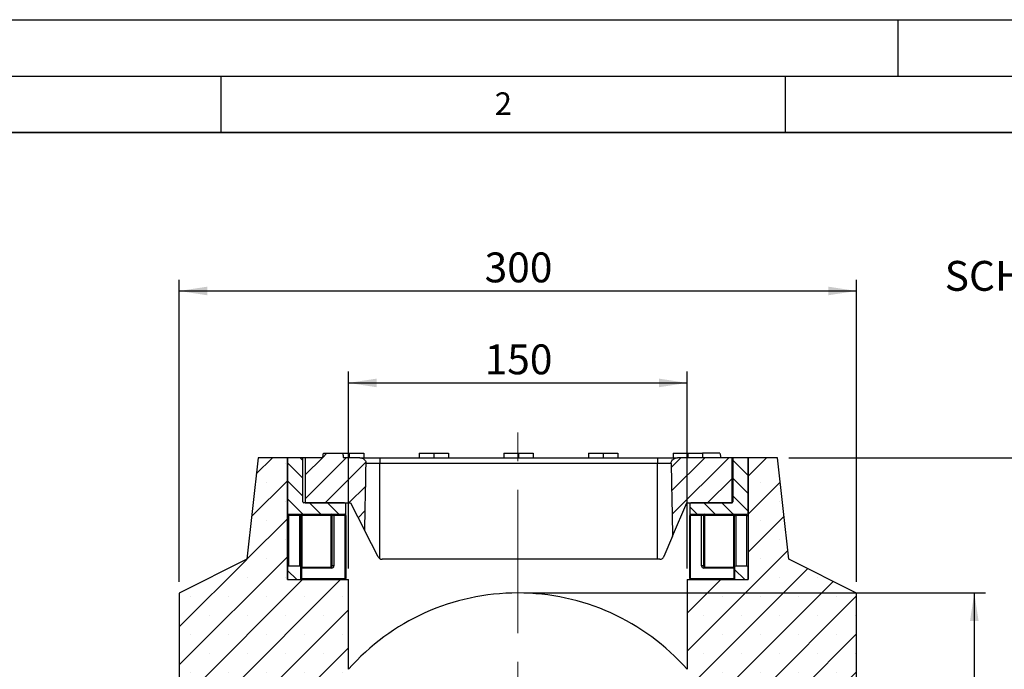
# Model space of a CAD drawing. Units: millimetres. Extents: x 0 to 420, y 0 to 297.
# Drawn here: x 47 to 134, y 239 to 297 of the extents above; entities that cross this region are included whole.
import ezdxf

# ---------------------------------------------------------------- set-up
doc = ezdxf.new("R2010")
doc.units = ezdxf.units.MM
doc.header["$PDSIZE"] = -1
doc.linetypes.add('CENTERX2', pattern=[20.32, 12.7, -2.54, 2.54, -2.54])
doc.layers.add('LINIEN-DICK', color=7, linetype='Continuous', lineweight=35)
for name, color, linetype in [('LINIEN-DÜNN', 7, 'Continuous'), ('SLD-0', 179, 'Continuous'), ('VORLAGE_TEXT', 7, 'Continuous')]:
    doc.layers.add(name, color=color, linetype=linetype)
doc.styles.add('SLDTEXTSTYLE0', font='TXT', dxfattribs={"width": 0.605})
doc.dimstyles.new('SLDDIMSTYLE0', dxfattribs={"dimtxt": 2.568319, "dimasz": 2.5, "dimexe": 0, "dimexo": 0.0625, "dimgap": 0.64208, "dimtad": 1, "dimlfac": 5, "dimrnd": 1e-09, "dimzin": 12, "dimdsep": 46, "dimtxsty": 'SLDTEXTSTYLE0', "dimsah": 1, "dimcen": 0.09, "dimadec": 0, "dimazin": 3, "dimtfac": 1, "dimtofl": 0, "dimtmove": 0, "dimatfit": 3, "dimfxl": 1, "dimfrac": 2, "dimtolj": 1, "dimtzin": 12, "dimarcsym": 0})
pattern_1 = [(135, (0, 0), (-0.79375, -0.79375), [])]
pattern_2 = [(45, (0, 0), (-1.058333, 1.058333), [])]

# ---------------------------------------------------------------- blocks, each defined once
blk = doc.blocks.new('_D_6')
at = {"layer": 'SLD-0'}
for p, q in [((92.31, 246.178), (132.744, 246.178)), ((131.744, 246.178), (131.744, 196.178)), ((92.31, 196.178), (132.744, 196.178))]:
    blk.add_line(p, q, dxfattribs=at)
for points in [[(131.744, 246.178), (131.363, 243.678), (132.125, 243.678)], [(131.744, 196.178), (132.125, 198.678), (131.363, 198.678)]]:
    blk.add_solid(points, dxfattribs=at)
at = {"layer": 'SLD-0', "insert": (128.334, 218.238), "char_height": 2.6458, "attachment_point": 1, "rotation": 90, "style": 'SLDTEXTSTYLE0'}
blk.add_mtext('250', dxfattribs=at)
blk = doc.blocks.new('_D_7')
at = {"layer": 'SLD-0'}
for p, q in [((76.31, 248.358), (76.31, 265.797)), ((106.31, 248.358), (106.31, 265.797)), ((76.31, 264.797), (106.31, 264.797))]:
    blk.add_line(p, q, dxfattribs=at)
for points in [[(76.31, 264.797), (78.81, 264.416), (78.81, 265.178)], [(106.31, 264.797), (103.81, 265.178), (103.81, 264.416)]]:
    blk.add_solid(points, dxfattribs=at)
at = {"layer": 'SLD-0', "insert": (88.371, 268.207), "char_height": 2.6458, "attachment_point": 1, "style": 'SLDTEXTSTYLE0'}
blk.add_mtext('150', dxfattribs=at)
blk = doc.blocks.new('_D_8')
at = {"layer": 'SLD-0'}
for p, q in [((61.31, 247.158), (61.31, 273.949)), ((121.31, 247.158), (121.31, 273.949)), ((61.31, 272.949), (121.31, 272.949))]:
    blk.add_line(p, q, dxfattribs=at)
for points in [[(61.31, 272.949), (63.81, 272.568), (63.81, 273.33)], [(121.31, 272.949), (118.81, 273.33), (118.81, 272.568)]]:
    blk.add_solid(points, dxfattribs=at)
at = {"layer": 'SLD-0', "insert": (88.371, 276.36), "char_height": 2.6458, "attachment_point": 1, "style": 'SLDTEXTSTYLE0'}
blk.add_mtext('300', dxfattribs=at)
blk = doc.blocks.new('_D_9')
at = {"layer": 'SLD-0'}
for p, q in [((115.31, 258.158), (140.794, 258.158)), ((139.794, 258.158), (139.794, 186.158)), ((125.31, 186.158), (140.794, 186.158))]:
    blk.add_line(p, q, dxfattribs=at)
for points in [[(139.794, 258.158), (139.413, 255.658), (140.175, 255.658)], [(139.794, 186.158), (140.175, 188.658), (139.413, 188.658)]]:
    blk.add_solid(points, dxfattribs=at)
at = {"layer": 'SLD-0', "insert": (136.384, 219.218), "char_height": 2.6458, "attachment_point": 1, "rotation": 90, "style": 'SLDTEXTSTYLE0'}
blk.add_mtext('360', dxfattribs=at)

msp = doc.modelspace()

# ---------------------------------------------------------------- hatches: boundary and pattern name
at = {"linetype": 'Continuous', "lineweight": 18}
h = msp.add_hatch(dxfattribs=at)
h.set_pattern_fill('SACNCR', style=0)
edge = h.paths.add_edge_path(flags=0)
edge.add_arc((91.3104, 216.178), 20, 180, 224.820696, ccw=False)
edge.add_line((71.3104, 216.178), (71.3104, 226.178))
edge.add_arc((91.3104, 226.178), 20, 138.590378, 180, ccw=False)
edge.add_line((76.3104, 239.4067), (76.3104, 247.358))
edge.add_line((76.3104, 247.358), (70.9104, 247.358))
edge.add_line((70.9104, 247.358), (70.9104, 258.158))
edge.add_line((70.9104, 258.158), (68.3104, 258.158))
edge.add_line((68.3104, 258.158), (67.3104, 249.158))
edge.add_line((67.3104, 249.158), (61.3104, 246.158))
edge.add_line((61.3104, 246.158), (61.3104, 224.9305))
edge.add_spline(control_points=[(61.3104, 224.9305), (61.3637, 224.9259), (61.4171, 224.9212), (61.4704, 224.9165), (61.5104, 224.913), (61.5504, 224.9095), (61.5904, 224.906), (61.6304, 224.9025), (61.6704, 224.899), (61.7104, 224.8955)], knot_values=[0, 0, 0, 0, 0.000803, 0.000803, 0.000803, 0.0014054, 0.0014054, 0.0014054, 0.0020077, 0.0020077, 0.0020077, 0.0020077], weights=[1, 1, 1, 1, 1, 1, 1, 1, 1, 1], degree=3, periodic=0)
edge.add_line((61.7104, 224.8955), (61.7104, 223.2379))
edge.add_spline(control_points=[(61.7104, 223.2379), (61.6571, 223.2332), (61.6038, 223.2285), (61.5504, 223.2238), (61.5104, 223.2203), (61.4704, 223.2168), (61.4304, 223.2133), (61.3904, 223.2098), (61.3504, 223.2063), (61.3104, 223.2028)], knot_values=[0, 0, 0, 0, 0.000803, 0.000803, 0.000803, 0.0014054, 0.0014054, 0.0014054, 0.0020077, 0.0020077, 0.0020077, 0.0020077], weights=[1, 1, 1, 1, 1, 1, 1, 1, 1, 1], degree=3, periodic=0)
edge.add_line((61.3104, 223.2028), (61.3104, 199.158))
edge.add_line((61.3104, 199.158), (58.3104, 196.158))
edge.add_line((58.3104, 196.158), (58.3104, 186.158))
edge.add_line((58.3104, 186.158), (75.3105, 186.158))
edge.add_line((75.3105, 186.158), (75.3105, 188.158))
edge.add_line((75.3105, 188.158), (73.1505, 188.158))
edge.add_line((73.1505, 188.158), (73.1505, 194.158))
edge.add_line((73.1505, 194.158), (77.1505, 194.158))
edge.add_spline(control_points=[(77.1505, 194.158), (77.1455, 195.6582), (77.1405, 197.1583), (77.1355, 198.6585), (77.1317, 199.7991), (77.1279, 200.9396), (77.1241, 202.0802)], knot_values=[0.1187763, 0.1187763, 0.1187763, 0.1187763, 0.1412791, 0.1412791, 0.1412791, 0.1583875, 0.1583875, 0.1583875, 0.1583875], weights=[1, 1, 1, 1, 1, 1, 1], degree=3, periodic=0)
h = msp.add_hatch(dxfattribs=at)
h.set_pattern_fill('DIN 201 Grauguss', scale=0.25, angle=90, style=0, pattern_type=2)
h.set_pattern_definition(pattern_1)
edge = h.paths.add_edge_path(flags=0)
edge.add_line((75.9704, 254.158), (72.3704, 254.158))
edge.add_arc((72.3704, 254.258), 0.1, 180, 270, ccw=False)
edge.add_line((72.2704, 254.258), (72.2704, 258.058))
edge.add_arc((72.1704, 258.058), 0.1, 0, 90)
edge.add_line((72.1704, 258.158), (71.0104, 258.158))
edge.add_arc((71.0104, 258.058), 0.1, 90, 180)
edge.add_line((70.9104, 258.058), (70.9104, 253.258))
edge.add_arc((71.0104, 253.258), 0.1, 180, 270)
edge.add_line((71.0104, 253.158), (75.9704, 253.158))
edge.add_arc((75.9704, 253.258), 0.1, 270, 360)
edge.add_line((76.0704, 253.258), (76.0704, 254.058))
edge.add_arc((75.9704, 254.058), 0.1, 0, 90)
h = msp.add_hatch(dxfattribs=at)
h.set_pattern_fill('DIN 201 Grauguss', scale=0.333333, style=0, pattern_type=2)
h.set_pattern_definition(pattern_2)
edge = h.paths.add_edge_path(flags=0)
edge.add_line((72.4849, 254.158), (76.4849, 254.158))
edge.add_line((76.4849, 254.158), (77.7592, 251.6916))
edge.add_spline(control_points=[(77.7592, 251.6916), (77.7666, 252.0639), (77.774, 252.4362), (77.7814, 252.8085), (77.8137, 254.4221), (77.8463, 256.0357), (77.8792, 257.6493)], knot_values=[0.0856081, 0.0856081, 0.0856081, 0.0856081, 0.0911939, 0.0911939, 0.0911939, 0.1154023, 0.1154023, 0.1154023, 0.1154023], weights=[1, 1, 1, 1, 1, 1, 1], degree=3, periodic=0)
edge.add_spline(control_points=[(77.8792, 257.6493), (77.88, 257.6895), (77.875, 257.7302), (77.8647, 257.769), (77.8543, 257.8081), (77.8384, 257.8461), (77.8182, 257.8812), (77.7854, 257.9383), (77.7401, 257.9894), (77.6885, 258.0303), (77.6364, 258.0718), (77.5761, 258.1044), (77.513, 258.1259), (77.4527, 258.1465), (77.3882, 258.1576), (77.3244, 258.158), (77.3232, 258.158), (77.322, 258.158), (77.3207, 258.158)], knot_values=[0.015841, 0.015841, 0.015841, 0.015841, 0.0164479, 0.0164479, 0.0164479, 0.0170549, 0.0170549, 0.0170549, 0.0180535, 0.0180535, 0.0180535, 0.0190612, 0.0190612, 0.0190612, 0.0200245, 0.0200245, 0.0200245, 0.0200429, 0.0200429, 0.0200429, 0.0200429], weights=[1, 1, 1, 1, 1, 1, 1, 1, 1, 1, 1, 1, 1, 1, 1, 1, 1, 1, 1], degree=3, periodic=0)
edge.add_line((77.3207, 258.158), (75.8622, 258.158))
edge.add_spline(control_points=[(75.8622, 258.158), (75.8532, 258.2247), (75.8442, 258.2914), (75.8349, 258.358), (75.8257, 258.4247), (75.8163, 258.4914), (75.8067, 258.558)], knot_values=[0, 0, 0, 0, 0.0010096, 0.0010096, 0.0010096, 0.0020192, 0.0020192, 0.0020192, 0.0020192], weights=[1, 1, 1, 1, 1, 1, 1], degree=3, periodic=0)
edge.add_line((75.8067, 258.558), (74.0939, 258.558))
edge.add_spline(control_points=[(74.0939, 258.558), (74.0843, 258.4914), (74.075, 258.4247), (74.0658, 258.358), (74.0566, 258.2914), (74.0476, 258.2247), (74.0387, 258.158)], knot_values=[0, 0, 0, 0, 0.0010095, 0.0010095, 0.0010095, 0.0020189, 0.0020189, 0.0020189, 0.0020189], weights=[1, 1, 1, 1, 1, 1, 1], degree=3, periodic=0)
edge.add_line((74.0387, 258.158), (72.4849, 258.158))
edge.add_line((72.4849, 258.158), (72.4849, 254.158))
h = msp.add_hatch(dxfattribs=at)
h.set_pattern_fill('DIN 201 Grauguss', scale=0.333333, style=0, pattern_type=2)
h.set_pattern_definition(pattern_2)
edge = h.paths.add_edge_path(flags=0)
edge.add_line((110.2849, 254.158), (110.2849, 258.158))
edge.add_line((110.2849, 258.158), (105.4491, 258.158))
edge.add_spline(control_points=[(105.4491, 258.158), (105.4094, 258.158), (105.3695, 258.1539), (105.3305, 258.1459), (105.2924, 258.1381), (105.2548, 258.1266), (105.2189, 258.1115), (105.1645, 258.0887), (105.1128, 258.0574), (105.0677, 258.0192), (105.0279, 257.9855), (104.9924, 257.9457), (104.9642, 257.9018), (104.9381, 257.8612), (104.9177, 257.8162), (104.9053, 257.7695), (104.8949, 257.7305), (104.8898, 257.6896), (104.8907, 257.6493)], knot_values=[0.0158842, 0.0158842, 0.0158842, 0.0158842, 0.0164855, 0.0164855, 0.0164855, 0.0170693, 0.0170693, 0.0170693, 0.0179612, 0.0179612, 0.0179612, 0.0187481, 0.0187481, 0.0187481, 0.0194759, 0.0194759, 0.0194759, 0.0200865, 0.0200865, 0.0200865, 0.0200865], weights=[1, 1, 1, 1, 1, 1, 1, 1, 1, 1, 1, 1, 1, 1, 1, 1, 1, 1, 1], degree=3, periodic=0)
edge.add_spline(control_points=[(104.8907, 257.6493), (104.927, 255.8669), (104.9629, 254.0845), (104.9985, 252.3021), (105.0059, 251.9346), (105.0132, 251.5671), (105.0205, 251.1996)], knot_values=[0.036273, 0.036273, 0.036273, 0.036273, 0.0630142, 0.0630142, 0.0630142, 0.0685277, 0.0685277, 0.0685277, 0.0685277], weights=[1, 1, 1, 1, 1, 1, 1], degree=3, periodic=0)
edge.add_line((105.0205, 251.1996), (106.2849, 254.158))
edge.add_line((106.2849, 254.158), (110.2849, 254.158))
h = msp.add_hatch(dxfattribs=at)
h.set_pattern_fill('SACNCR', style=0)
edge = h.paths.add_edge_path(flags=0)
edge.add_line((121.3104, 199.158), (121.3104, 246.158))
edge.add_line((121.3104, 246.158), (115.3104, 249.158))
edge.add_line((115.3104, 249.158), (114.3104, 258.158))
edge.add_line((114.3104, 258.158), (111.7104, 258.158))
edge.add_line((111.7104, 258.158), (111.7104, 247.358))
edge.add_line((111.7104, 247.358), (106.3104, 247.358))
edge.add_line((106.3104, 247.358), (106.3104, 239.4067))
edge.add_arc((91.3104, 226.178), 20, 0, 41.409622, ccw=False)
edge.add_line((111.3104, 226.178), (111.3104, 216.178))
edge.add_arc((91.3104, 216.178), 20, 315.179304, 360, ccw=False)
edge.add_spline(control_points=[(105.4967, 202.0802), (105.4929, 200.9396), (105.4891, 199.799), (105.4853, 198.6584), (105.4803, 197.1583), (105.4753, 195.6581), (105.4703, 194.158)], knot_values=[0.1241703, 0.1241703, 0.1241703, 0.1241703, 0.1412791, 0.1412791, 0.1412791, 0.1637815, 0.1637815, 0.1637815, 0.1637815], weights=[1, 1, 1, 1, 1, 1, 1], degree=3, periodic=0)
edge.add_line((105.4703, 194.158), (109.4703, 194.158))
edge.add_line((109.4703, 194.158), (109.4703, 188.158))
edge.add_line((109.4703, 188.158), (107.3103, 188.158))
edge.add_line((107.3103, 188.158), (107.3103, 186.158))
edge.add_line((107.3103, 186.158), (124.3104, 186.158))
edge.add_line((124.3104, 186.158), (124.3104, 196.158))
edge.add_line((124.3104, 196.158), (121.3104, 199.158))
h = msp.add_hatch(dxfattribs=at)
h.set_pattern_fill('DIN 201 Grauguss', scale=0.25, angle=90, style=0, pattern_type=2)
h.set_pattern_definition(pattern_1)
edge = h.paths.add_edge_path(flags=0)
edge.add_arc((106.6504, 254.058), 0.1, 90, 180)
edge.add_line((106.5504, 254.058), (106.5504, 253.258))
edge.add_arc((106.6504, 253.258), 0.1, 180, 270)
edge.add_line((106.6504, 253.158), (111.6104, 253.158))
edge.add_arc((111.6104, 253.258), 0.1, 270, 360)
edge.add_line((111.7104, 253.258), (111.7104, 258.058))
edge.add_arc((111.6104, 258.058), 0.1, 0, 90)
edge.add_line((111.6104, 258.158), (110.4504, 258.158))
edge.add_arc((110.4504, 258.058), 0.1, 90, 180)
edge.add_line((110.3504, 258.058), (110.3504, 254.258))
edge.add_arc((110.2504, 254.258), 0.1, 270, 360, ccw=False)
edge.add_line((110.2504, 254.158), (106.6504, 254.158))
h = msp.add_hatch(dxfattribs=at)
h.set_pattern_fill('DIN 201 Grauguss', scale=0.25, angle=90, style=0, pattern_type=2)
h.set_pattern_definition(pattern_1)
edge = h.paths.add_edge_path(flags=0)
edge.add_arc((72.0104, 247.458), 0.1, 270, 360)
edge.add_line((72.1104, 247.458), (72.1104, 248.458))
edge.add_arc((72.0104, 248.458), 0.1, 0, 90)
edge.add_line((72.0104, 248.558), (71.0104, 248.558))
edge.add_arc((71.0104, 248.458), 0.1, 90, 180)
edge.add_line((70.9104, 248.458), (70.9104, 247.458))
edge.add_arc((71.0104, 247.458), 0.1, 180, 270)
edge.add_line((71.0104, 247.358), (72.0104, 247.358))
h = msp.add_hatch(dxfattribs=at)
h.set_pattern_fill('DIN 201 Grauguss', scale=0.25, angle=90, style=0, pattern_type=2)
h.set_pattern_definition(pattern_1)
edge = h.paths.add_edge_path(flags=0)
edge.add_arc((110.6104, 248.458), 0.1, 90, 180)
edge.add_line((110.5104, 248.458), (110.5104, 247.458))
edge.add_arc((110.6104, 247.458), 0.1, 180, 270)
edge.add_line((110.6104, 247.358), (111.6104, 247.358))
edge.add_arc((111.6104, 247.458), 0.1, 270, 360)
edge.add_line((111.7104, 247.458), (111.7104, 248.458))
edge.add_arc((111.6104, 248.458), 0.1, 0, 90)
edge.add_line((111.6104, 248.558), (110.6104, 248.558))

# ---------------------------------------------------------------- linework, layer by layer
at = {"color": 7, "linetype": 'Continuous', "lineweight": 25}
for p, q in [((68.3104, 258.158), (67.3104, 249.158)), ((70.9104, 258.158), (68.3104, 258.158)), ((70.9104, 247.358), (70.9104, 258.158)), ((71.0104, 258.158), (70.9104, 258.158)), ((72.1704, 258.158), (71.0104, 258.158)), ((72.4849, 258.158), (72.1704, 258.158)), ((72.4849, 258.158), (72.4849, 254.158)), ((74.0387, 258.158), (72.4849, 258.158)), ((74.0939, 258.558), (75.8067, 258.558)), ((75.8067, 258.558), (76.3849, 258.558)), ((77.3207, 258.158), (75.8622, 258.158)), ((76.3849, 258.558), (76.3849, 258.158)), ((76.3849, 258.558), (77.6849, 258.558)), ((77.3207, 258.158), (79.0849, 258.158)), ((77.6849, 258.558), (77.6849, 258.158)), ((79.0849, 258.158), (79.0849, 257.6493)), ((79.0849, 258.158), (103.6849, 258.158)), ((82.5849, 258.558), (82.5849, 258.158)), ((82.5849, 258.558), (83.8849, 258.558)), ((83.8849, 258.558), (83.8849, 258.158)), ((83.8849, 258.558), (85.1849, 258.558)), ((85.1849, 258.558), (85.1849, 258.158)), ((90.0849, 258.558), (90.0849, 258.158)), ((90.0849, 258.558), (91.3849, 258.558)), ((91.3849, 258.558), (91.3849, 258.158)), ((91.3849, 258.558), (92.6849, 258.558)), ((92.6849, 258.558), (92.6849, 258.158)), ((97.5849, 258.558), (97.5849, 258.158)), ((97.5849, 258.558), (98.8849, 258.558)), ((98.8849, 258.558), (98.8849, 258.158)), ((98.8849, 258.558), (100.1849, 258.558)), ((100.1849, 258.558), (100.1849, 258.158)), ((103.6849, 258.158), (103.6849, 257.6493)), ((103.6849, 258.158), (105.4491, 258.158)), ((105.0849, 258.558), (105.0849, 258.158)), ((105.0849, 258.558), (106.3849, 258.558)), ((110.2849, 258.158), (105.4491, 258.158)), ((106.3849, 258.558), (106.3849, 258.158)), ((106.3849, 258.558), (107.6849, 258.558)), ((107.6849, 258.558), (107.6849, 258.158)), ((110.2849, 254.158), (110.2849, 258.158)), ((110.4504, 258.158), (110.2849, 258.158)), ((111.6104, 258.158), (110.4504, 258.158)), ((111.7104, 258.158), (111.6104, 258.158)), ((111.7104, 258.158), (111.7104, 247.358)), ((114.3104, 258.158), (111.7104, 258.158)), ((115.3104, 249.158), (114.3104, 258.158)), ((70.9104, 258.058), (70.9104, 253.258)), ((72.2704, 254.258), (72.2704, 258.058)), ((79.0849, 257.6493), (77.8792, 257.6493)), ((79.0849, 249.2285), (79.0849, 257.6493)), ((103.6849, 257.6493), (79.0849, 257.6493)), ((103.6849, 249.158), (103.6849, 257.6493)), ((104.8907, 257.6493), (103.6849, 257.6493)), ((110.3504, 258.058), (110.3504, 254.258)), ((111.7104, 253.258), (111.7104, 258.058)), ((75.9704, 254.158), (72.3704, 254.158)), ((72.4849, 254.158), (76.4849, 254.158)), ((76.0704, 253.258), (76.0704, 254.058)), ((76.4849, 254.158), (77.7592, 251.6916)), ((105.0205, 251.1996), (106.2849, 254.158)), ((106.2849, 254.158), (110.2849, 254.158)), ((106.5504, 254.058), (106.5504, 253.258)), ((110.2504, 254.158), (106.6504, 254.158)), ((70.9104, 253.058), (71.0104, 253.058)), ((71.0104, 253.158), (75.9704, 253.158)), ((71.0104, 253.158), (71.0104, 253.058)), ((72.0104, 253.058), (71.0104, 253.058)), ((71.0104, 253.058), (71.0104, 248.558)), ((72.0104, 253.058), (72.0104, 253.158)), ((72.0104, 253.058), (72.1104, 253.058)), ((72.0104, 248.558), (72.0104, 253.058)), ((72.1104, 253.058), (72.1104, 248.458)), ((74.7704, 253.058), (72.1704, 253.058)), ((74.7704, 253.158), (74.7704, 253.058)), ((74.8704, 253.058), (74.7704, 253.058)), ((75.0277, 253.058), (74.8704, 253.058)), ((74.8704, 248.578), (74.8704, 253.058)), ((75.0277, 253.058), (75.0277, 248.578)), ((76.0277, 253.058), (75.0277, 253.058)), ((76.0277, 247.458), (76.0277, 253.058)), ((76.0704, 253.058), (76.0277, 253.058)), ((76.0704, 253.058), (76.0704, 253.258)), ((76.0704, 253.058), (76.0704, 247.458)), ((106.5504, 253.258), (106.5504, 253.058)), ((106.5931, 253.058), (106.5504, 253.058)), ((106.5504, 247.458), (106.5504, 253.058)), ((107.5931, 253.058), (106.5931, 253.058)), ((106.5931, 253.058), (106.5931, 247.458)), ((106.6504, 253.158), (111.6104, 253.158)), ((107.5931, 248.578), (107.5931, 253.058)), ((107.7504, 253.058), (107.5931, 253.058)), ((107.7504, 253.058), (107.7504, 248.578)), ((107.7504, 253.058), (107.8504, 253.058)), ((107.8504, 253.058), (107.8504, 253.158)), ((110.4504, 253.058), (107.8504, 253.058)), ((110.5104, 253.058), (110.6104, 253.058)), ((110.5104, 248.458), (110.5104, 253.058)), ((110.6104, 253.058), (110.6104, 253.158)), ((111.6104, 253.058), (110.6104, 253.058)), ((110.6104, 253.058), (110.6104, 248.558)), ((111.6104, 253.058), (111.6104, 253.158)), ((111.6104, 253.058), (111.7104, 253.058)), ((111.6104, 248.558), (111.6104, 253.058)), ((78.9564, 249.3744), (77.7592, 251.6916)), ((105.0205, 251.1996), (104.2516, 249.4008)), ((67.3104, 249.158), (61.3104, 246.158)), ((72.0104, 248.558), (71.0104, 248.558)), ((75.0277, 248.578), (74.8704, 248.578)), ((103.6849, 249.158), (79.3117, 249.158)), ((103.8838, 249.158), (103.6849, 249.158)), ((107.7504, 248.578), (107.5931, 248.578)), ((111.6104, 248.558), (110.6104, 248.558)), ((121.3104, 246.158), (115.3104, 249.158)), ((70.9104, 248.458), (70.9104, 247.458)), ((72.1104, 247.458), (72.1104, 248.458)), ((72.1104, 248.378), (72.1531, 248.378)), ((72.1531, 248.378), (72.1531, 247.458)), ((74.8277, 248.378), (72.1531, 248.378)), ((72.2104, 248.478), (74.7704, 248.478)), ((110.4677, 248.378), (107.7931, 248.378)), ((107.8504, 248.478), (110.4104, 248.478)), ((110.4677, 248.378), (110.5104, 248.378)), ((110.4677, 247.458), (110.4677, 248.378)), ((110.5104, 248.458), (110.5104, 247.458)), ((111.7104, 247.458), (111.7104, 248.458)), ((70.9104, 247.358), (76.3104, 247.358)), ((71.0104, 247.358), (72.0104, 247.358)), ((72.1104, 247.458), (72.1531, 247.458)), ((72.1531, 247.458), (76.0277, 247.458)), ((76.0704, 247.458), (76.0277, 247.458)), ((76.3104, 239.4067), (76.3104, 247.358)), ((106.3104, 247.358), (106.3104, 239.4067)), ((106.3104, 247.358), (111.7104, 247.358)), ((106.5931, 247.458), (106.5504, 247.458)), ((106.5931, 247.458), (110.4677, 247.458)), ((110.4677, 247.458), (110.5104, 247.458)), ((110.6104, 247.358), (111.6104, 247.358)), ((61.3104, 246.158), (61.3104, 224.9305)), ((121.3104, 199.158), (121.3104, 246.158))]:
    msp.add_line(p, q, dxfattribs=at)
at = {"color": 8, "linetype": 'Continuous', "lineweight": 25}
for p, q in [((72.1704, 253.058), (72.1104, 253.058)), ((72.1704, 253.1496), (72.1704, 253.058)), ((72.1704, 253.058), (72.1704, 248.4863)), ((74.7704, 248.478), (74.7704, 253.058)), ((107.8504, 253.058), (107.8504, 248.478)), ((110.4504, 253.058), (110.4504, 253.1496)), ((110.4504, 253.058), (110.5104, 253.058)), ((110.4504, 248.4863), (110.4504, 253.058))]:
    msp.add_line(p, q, dxfattribs=at)
at = {"color": 7, "linetype": 'Continuous', "lineweight": 25, "flags": 128}
for points in [[(109.2002, 258.558), (109.2324, 258.438), (109.2645, 258.318), (109.3074, 258.158)], [(75.0277, 253.058), (75.0288, 253.0775), (75.032, 253.0962), (75.0373, 253.1135), (75.0445, 253.1287), (75.0531, 253.1411), (75.063, 253.1504), (75.0738, 253.1561), (75.085, 253.158)], [(107.5359, 253.158), (107.547, 253.1561), (107.5578, 253.1504), (107.5677, 253.1411), (107.5764, 253.1287), (107.5835, 253.1135), (107.5888, 253.0962), (107.592, 253.0775), (107.5931, 253.058)], [(74.8277, 248.378), (74.8266, 248.3975), (74.8233, 248.4162), (74.818, 248.4335), (74.8109, 248.4487), (74.8022, 248.4611), (74.7923, 248.4704), (74.7816, 248.4761), (74.7704, 248.478)], [(107.7931, 248.378), (107.7942, 248.3975), (107.7975, 248.4162), (107.8028, 248.4335), (107.8099, 248.4487), (107.8186, 248.4611), (107.8285, 248.4704), (107.8392, 248.4761), (107.8504, 248.478)], [(72.0959, 247.358), (72.107, 247.3599), (72.1178, 247.3656), (72.1277, 247.3748), (72.1364, 247.3873), (72.1435, 247.4024), (72.1488, 247.4197), (72.152, 247.4385), (72.1531, 247.458)], [(75.9704, 247.358), (75.9816, 247.3599), (75.9923, 247.3656), (76.0022, 247.3748), (76.0109, 247.3873), (76.018, 247.4024), (76.0233, 247.4197), (76.0266, 247.4385), (76.0277, 247.458)], [(106.6504, 247.358), (106.6392, 247.3599), (106.6285, 247.3656), (106.6186, 247.3748), (106.6099, 247.3873), (106.6028, 247.4024), (106.5975, 247.4197), (106.5942, 247.4385), (106.5931, 247.458)], [(110.525, 247.358), (110.5138, 247.3599), (110.503, 247.3656), (110.4931, 247.3748), (110.4845, 247.3873), (110.4773, 247.4024), (110.472, 247.4197), (110.4688, 247.4385), (110.4677, 247.458)]]:
    msp.add_lwpolyline(points, dxfattribs=at)
at = {"color": 7, "linetype": 'Continuous', "lineweight": 25}
for centre, radius, start, end in [((71.0104, 258.058), 0.1, 90, 180), ((72.1704, 258.058), 0.1, 0, 90), ((110.4504, 258.058), 0.1, 90, 180), ((111.6104, 258.058), 0.1, 0, 90), ((72.3704, 254.258), 0.1, 180, 270), ((75.9704, 254.058), 0.1, 0, 90), ((106.6504, 254.058), 0.1, 90, 180), ((110.2504, 254.258), 0.1, 270, 0), ((71.0104, 253.258), 0.1, 180, 270), ((72.2104, 253.058), 0.1, 90, 180), ((74.7704, 253.058), 0.1, 0, 90), ((75.9704, 253.258), 0.1, 270, 0), ((106.6504, 253.258), 0.1, 180, 270), ((107.8504, 253.058), 0.1, 90, 180), ((110.4104, 253.058), 0.1, 0, 90), ((111.6104, 253.258), 0.1, 270, 0), ((71.0104, 248.458), 0.1, 90, 180), ((72.0104, 248.458), 0.1, 0, 90), ((72.2104, 248.578), 0.1, 180, 270), ((74.7704, 248.578), 0.1, 270, 0), ((74.8277, 248.578), 0.2, 270, 0), ((79.3117, 249.558), 0.4, 235.458796, 270), ((107.7931, 248.578), 0.2, 180, 270), ((107.8504, 248.578), 0.1, 180, 270), ((110.4104, 248.578), 0.1, 270, 0), ((110.6104, 248.458), 0.1, 90, 180), ((111.6104, 248.458), 0.1, 0, 90), ((71.0104, 247.458), 0.1, 180, 270), ((72.0104, 247.458), 0.1, 270, 0), ((75.9704, 247.458), 0.1, 270, 0), ((106.6504, 247.458), 0.1, 180, 270), ((110.6104, 247.458), 0.1, 180, 270), ((111.6104, 247.458), 0.1, 270, 0), ((91.3104, 226.178), 20, 41.409622, 138.590378)]:
    msp.add_arc(centre, radius, start, end, dxfattribs=at)
for centre, start_param, end_param in [((75.9704, 253.058), 4.712389, 6.2831853), ((106.6504, 253.058), 0, 1.5707963), ((72.2104, 248.378), 0, 1.5707963), ((110.4104, 248.378), 4.712389, 6.2831853)]:
    msp.add_ellipse(centre, major_axis=(0, 0.1), ratio=0.5727211, start_param=start_param, end_param=end_param, dxfattribs=at)
for points, knots in [([(74.0387, 258.158), (74.0477, 258.2247), (74.0655, 258.3581), (74.0844, 258.4913), (74.0939, 258.558)], [0, 0, 0, 0, 0.4999935, 1, 1, 1, 1]), ([(75.8067, 258.558), (75.8162, 258.4913), (75.8351, 258.3581), (75.8532, 258.2247), (75.8622, 258.158)], [0, 0, 0, 0, 0.4999937, 1, 1, 1, 1]), ([(77.3207, 258.158), (77.322, 258.158), (77.387, 258.1578), (77.5193, 258.1351), (77.6953, 258.0402), (77.812, 257.9074), (77.8716, 257.7707), (77.8766, 257.6897), (77.8792, 257.6493)], [0, 0, 0, 0, 0.0044291, 0.233673, 0.473137, 0.7099699, 0.855422, 1, 1, 1, 1]), ([(104.8907, 257.6493), (104.8933, 257.6898), (104.8989, 257.7789), (104.9605, 257.9093), (105.0674, 258.0301), (105.1982, 258.1087), (105.3305, 258.151), (105.4093, 258.1556), (105.4491, 258.158)], [0, 0, 0, 0, 0.1450183, 0.3182462, 0.5055775, 0.7176094, 0.8573434, 1, 1, 1, 1]), ([(109.2002, 258.558), (109.1935, 258.558), (109.1786, 258.558), (109.0408, 258.558), (108.7809, 258.558), (108.4293, 258.558), (108.04, 258.558), (107.7982, 258.558), (107.6849, 258.558)], [0, 0, 0, 0, 0.124031, 0.2750569, 0.4159366, 0.64087, 0.8318393, 1, 1, 1, 1]), ([(77.7592, 251.6916), (77.7666, 252.0639), (77.8062, 254.0498), (77.8465, 256.0357), (77.8792, 257.6493)], [0, 0, 0, 0, 0.18747766, 1, 1, 1, 1]), ([(104.8907, 257.6493), (104.9268, 255.8669), (104.9704, 253.717), (105.0132, 251.5671), (105.0205, 251.1996)], [0, 0, 0, 0, 0.8290611, 1, 1, 1, 1]), ([(78.9564, 249.3744), (78.9804, 249.3362), (79.0157, 249.2803), (79.0683, 249.2409), (79.0849, 249.2285)], [0, 0, 0, 0, 0.6833968, 1, 1, 1, 1]), ([(103.8838, 249.158), (103.9289, 249.1624), (104.019, 249.1714), (104.1377, 249.24), (104.2137, 249.3223), (104.2427, 249.3823), (104.2516, 249.4008)], [0, 0, 0, 0, 0.2865042, 0.5726821, 0.8687909, 1, 1, 1, 1])]:
    msp.add_open_spline(points, degree=3, knots=knots, dxfattribs=at)
at = {"layer": 'LINIEN-DICK'}
msp.add_line((410, 287), (20, 287), dxfattribs=at)
at = {"layer": 'LINIEN-DÜNN'}
for p, q in [((0, 297), (420, 297)), ((125, 292), (125, 297)), ((15, 292), (415, 292)), ((65, 292), (65, 287)), ((115, 292), (115, 287))]:
    msp.add_line(p, q, dxfattribs=at)
at = {"layer": 'SLD-0', "linetype": 'CENTERX2', "lineweight": 18}
msp.add_line((91.3104, 181.6497), (91.3104, 262.1815), dxfattribs=at)
at = {"layer": 'SLD-0'}
msp.add_point((91.3104, 246.178), dxfattribs=at)

# ---------------------------------------------------------------- texts
at = {"layer": 'SLD-0', "insert": (139.883, 275.6101), "char_height": 2.645833, "attachment_point": 2, "style": 'SLDTEXTSTYLE0'}
msp.add_mtext('SCHNITT A-A', dxfattribs=at)
at = {"layer": 'VORLAGE_TEXT', "insert": (90.0332, 290.5567), "char_height": 2, "attachment_point": 2, "style": 'SLDTEXTSTYLE0'}
msp.add_mtext('2', dxfattribs=at)

# ---------------------------------------------------------------- dimensions: what is measured, and where the dimension line sits
at = {"layer": 'SLD-0'}
for base, p1, p2, picture, middle in [((121.3104, 272.9491), (61.3104, 246.158), (121.3104, 246.158), '_D_8', (91.3104, 272.9491)), ((106.3104, 264.7966), (76.3104, 247.358), (106.3104, 247.358), '_D_7', (91.3104, 264.7966))]:
    dim = msp.add_linear_dim(base=base, p1=p1, p2=p2, dimstyle='SLDDIMSTYLE0', dxfattribs=at)
    dim.commit()
    dim.dimension.update_dxf_attribs({"geometry": picture, "text_midpoint": middle, "dimtype": 160})
for base, p1, p2, picture, middle in [((139.7942, 186.158), (114.3104, 258.158), (124.3104, 186.158), '_D_9', (139.7942, 222.158)), ((131.7443, 196.178), (91.3104, 246.178), (91.3104, 196.178), '_D_6', (131.7443, 221.178))]:
    dim = msp.add_linear_dim(base=base, p1=p1, p2=p2, angle=90, dimstyle='SLDDIMSTYLE0', dxfattribs=at)
    dim.commit()
    dim.dimension.update_dxf_attribs({"geometry": picture, "text_midpoint": middle, "dimtype": 160})

doc.saveas('drawing.dxf')
